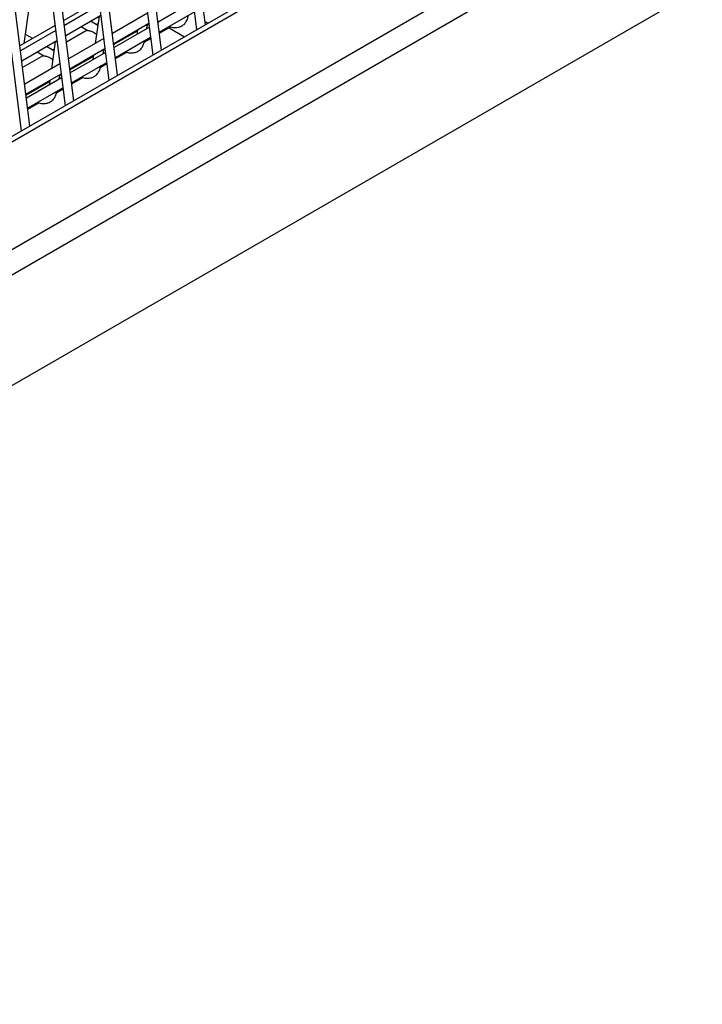
# Model space of a CAD drawing. Units: millimetres. Extents: x 7617 to 9515, y -3140 to -651.
# Drawn here: x 9002 to 9061, y -2628 to -2544 of the extents above; entities that cross this region are included whole.
import ezdxf

# ---------------------------------------------------------------- set-up
doc = ezdxf.new("R2010")
doc.units = ezdxf.units.MM

msp = doc.modelspace()

# ---------------------------------------------------------------- linework, layer by layer
at = {"linetype": 'Continuous', "lineweight": 30}
for p, q in [((9175.662, -2453.449), (8899.51, -2612.868)), ((8900.059, -2613.002), (9176.052, -2453.675)), ((8900.059, -2622.255), (9184.07, -2458.299)), ((8900.766, -2624.024), (9186.437, -2459.109)), ((8900.766, -2633.55), (9186.437, -2468.636)), ((9018.314, -2544.284), (9014.476, -2513.251)), ((9013.731, -2513.712), (9017.566, -2544.716)), ((9009.96, -2515.889), (9013.794, -2546.893)), ((9014.543, -2546.461), (9010.705, -2515.428)), ((9010.772, -2548.638), (9006.933, -2517.605)), ((9006.188, -2518.066), (9010.023, -2549.07)), ((9007.001, -2550.815), (9003.162, -2519.782)), ((9002.417, -2520.243), (9006.252, -2551.248)), ((8998.646, -2522.42), (9002.481, -2553.425)), ((9003.229, -2552.992), (8999.391, -2521.959)), ((9009.172, -2542.189), (9006.149, -2543.934)), ((9002.735, -2545.905), (9003.204, -2542.652)), ((9009.224, -2542.611), (9006.202, -2544.356)), ((9017.269, -2542.321), (9014.247, -2544.066)), ((9006.308, -2545.215), (9009.33, -2543.47)), ((9009.186, -2543.554), (9008.848, -2545.89)), ((9013.349, -2543.292), (9010.326, -2545.037)), ((9014.353, -2544.925), (9017.376, -2543.18)), ((9005.401, -2544.366), (9002.378, -2546.111)), ((9008.167, -2544.754), (9006.379, -2545.787)), ((9007.637, -2544.448), (9008.204, -2544.775)), ((9009.07, -2544.357), (9008.432, -2543.989)), ((9009.089, -2544.222), (9008.963, -2544.295)), ((9010.433, -2545.896), (9013.455, -2544.151)), ((9013.498, -2544.499), (9010.476, -2546.244)), ((9012.475, -2544.717), (9012.416, -2545.123)), ((9013.292, -2544.618), (9013.351, -2544.211)), ((9013.467, -2544.248), (9013.334, -2544.325)), ((9014.365, -2545.025), (9015.323, -2544.472)), ((9015.194, -2544.547), (9016.527, -2545.316)), ((9018.527, -2544.161), (9018.282, -2544.02)), ((9005.453, -2544.788), (9002.43, -2546.533)), ((9003.472, -2545.479), (9002.848, -2545.119)), ((9009.578, -2545.469), (9006.555, -2547.214)), ((9008.77, -2544.97), (9008.961, -2545.111)), ((9012.458, -2544.831), (9010.445, -2545.993)), ((9010.582, -2547.102), (9013.604, -2545.358)), ((9011.175, -2545.572), (9011.084, -2545.52)), ((9013.04, -2545.79), (9013.617, -2545.457)), ((9002.537, -2547.392), (9005.559, -2545.647)), ((9005.298, -2546.534), (9004.661, -2546.166)), ((9005.414, -2545.731), (9005.077, -2548.067)), ((9005.318, -2546.399), (9005.192, -2546.472)), ((9006.661, -2548.073), (9009.684, -2546.328)), ((9009.521, -2546.795), (9009.579, -2546.388)), ((9009.696, -2546.426), (9009.563, -2546.502)), ((9004.396, -2546.931), (9002.607, -2547.964)), ((9003.865, -2546.625), (9004.433, -2546.952)), ((9004.999, -2547.147), (9005.19, -2547.289)), ((9008.687, -2547.008), (9006.673, -2548.171)), ((9009.727, -2546.676), (9006.704, -2548.421)), ((9008.704, -2546.894), (9008.645, -2547.3)), ((9010.594, -2547.202), (9011.551, -2546.65)), ((9005.807, -2547.646), (9002.784, -2549.391)), ((9006.811, -2549.28), (9009.833, -2547.535)), ((9007.404, -2547.749), (9007.313, -2547.697)), ((9009.269, -2547.967), (9009.846, -2547.634)), ((9002.89, -2550.25), (9005.913, -2548.505)), ((9005.956, -2548.853), (9002.933, -2550.598)), ((9005.749, -2548.972), (9005.808, -2548.565)), ((9005.925, -2548.603), (9005.792, -2548.68)), ((9006.823, -2549.379), (9007.78, -2548.827)), ((9004.916, -2549.185), (9002.902, -2550.348)), ((9003.039, -2551.457), (9006.062, -2549.712)), ((9004.932, -2549.071), (9004.874, -2549.477)), ((9005.498, -2550.144), (9006.074, -2549.811)), ((9003.632, -2549.926), (9003.542, -2549.874)), ((9003.052, -2551.556), (9004.009, -2551.004))]:
    msp.add_line(p, q, dxfattribs=at)
for centre, start, end in [((9012.838, -2545.413), 275.74332, 324.2513), ((9009.067, -2547.591), 275.73853, 324.2561), ((9005.296, -2549.768), 275.74729, 324.24733)]:
    msp.add_arc(centre, 0.367, start, end, dxfattribs=at)
for points, knots in [([(9015.215, -2544.428), (9015.252, -2544.444), (9015.411, -2544.515), (9015.7, -2544.544), (9016.052, -2544.507), (9016.358, -2544.369), (9016.6, -2544.151), (9016.756, -2543.871), (9016.83, -2543.645), (9016.828, -2543.514), (9016.827, -2543.497)], [0, 0, 0, 0, 0.04825, 0.20944, 0.370639, 0.529816, 0.685083, 0.83481, 0.977819, 1, 1, 1, 1]), ([(9008.205, -2544.773), (9008.219, -2544.778), (9008.246, -2544.788), (9008.352, -2544.806), (9008.524, -2544.848), (9008.676, -2544.923), (9008.77, -2544.97)], [0, 0, 0, 0, 0.173654, 0.350954, 0.598677, 1, 1, 1, 1]), ([(9011.444, -2546.605), (9011.481, -2546.621), (9011.64, -2546.692), (9011.929, -2546.721), (9012.281, -2546.684), (9012.587, -2546.546), (9012.829, -2546.328), (9012.985, -2546.048), (9013.059, -2545.822), (9013.057, -2545.692), (9013.056, -2545.674)], [0, 0, 0, 0, 0.048248, 0.209441, 0.370637, 0.529816, 0.685083, 0.834811, 0.977818, 1, 1, 1, 1]), ([(9004.434, -2546.95), (9004.448, -2546.955), (9004.475, -2546.965), (9004.581, -2546.984), (9004.752, -2547.025), (9004.905, -2547.1), (9004.999, -2547.147)], [0, 0, 0, 0, 0.173647, 0.350949, 0.598674, 1, 1, 1, 1]), ([(9007.673, -2548.782), (9007.709, -2548.798), (9007.869, -2548.869), (9008.158, -2548.898), (9008.509, -2548.861), (9008.815, -2548.723), (9009.058, -2548.505), (9009.213, -2548.225), (9009.287, -2547.999), (9009.285, -2547.869), (9009.285, -2547.851)], [0, 0, 0, 0, 0.04825, 0.20944, 0.370639, 0.529816, 0.685084, 0.83481, 0.977819, 1, 1, 1, 1]), ([(9003.901, -2550.959), (9003.938, -2550.975), (9004.098, -2551.046), (9004.387, -2551.075), (9004.738, -2551.039), (9005.044, -2550.9), (9005.286, -2550.682), (9005.442, -2550.403), (9005.516, -2550.176), (9005.514, -2550.046), (9005.514, -2550.028)], [0, 0, 0, 0, 0.048248, 0.209441, 0.370637, 0.529816, 0.685083, 0.834811, 0.977819, 1, 1, 1, 1])]:
    msp.add_open_spline(points, degree=3, knots=knots, dxfattribs=at)

doc.saveas('drawing.dxf')
